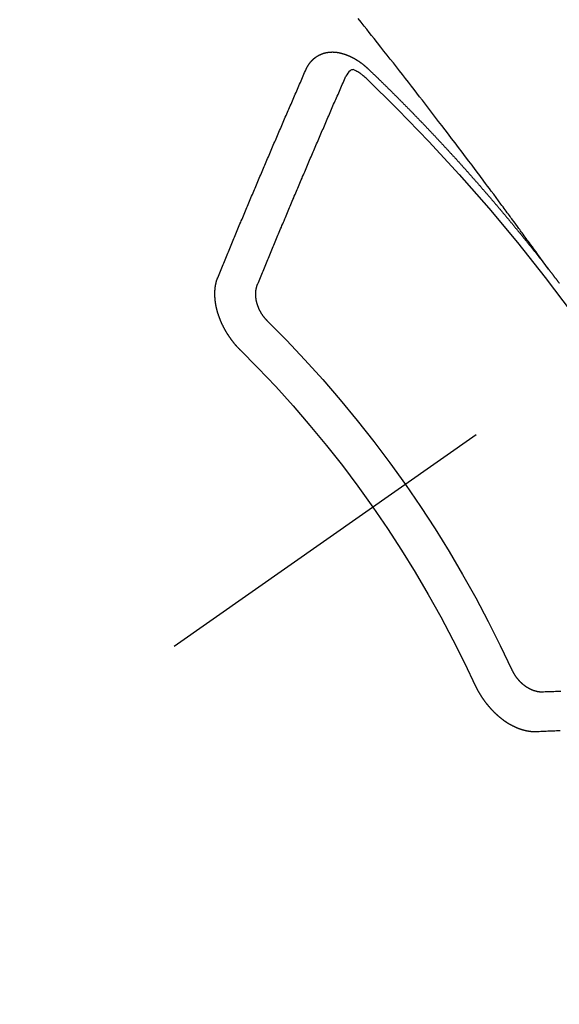
# Model space of a CAD drawing. Extents: x 55896 to 82369, y -25 to 8845.
# Drawn here: x 71228 to 71237, y 7128 to 7145 of the extents above; entities that cross this region are included whole.
import ezdxf

# ---------------------------------------------------------------- set-up
doc = ezdxf.new("R2010")
doc.units = 0
doc.header["$LTSCALE"] = 50
doc.header["$MEASUREMENT"] = 0
doc.linetypes.add('CENTER2', pattern=[1.125, 0.75, -0.125, 0.125, -0.125])
doc.linetypes.add('HIDDEN', pattern=[0.375, 0.25, -0.125])
doc.layers.get('0').update_dxf_attribs({"linetype": 'CONTINUOUS'})
doc.layers.add('150-機器', color=8, linetype='CONTINUOUS')
doc.layers.add('160-文字', color=254, linetype='CONTINUOUS')
doc.styles.add('KH001', font='txt')
doc.dimstyles.new('KH1xx030', dxfattribs={"dimscale": 30, "dimtxt": 2, "dimasz": 0.6, "dimexe": 0.3, "dimexo": 1.2, "dimgap": 0.5, "dimtad": 3, "dimdec": 1, "dimdsep": 46, "dimlunit": 6, "dimtxsty": 'KH001', "dimblk": 'DOT', "dimcen": 1, "dimdle": 1, "dimclrd": 256, "dimclre": 256, "dimclrt": 256, "dimadec": 0, "dimazin": 0, "dimtfac": 1, "dimtdec": 1, "dimtix": 1, "dimtmove": 2, "dimatfit": 3, "dimldrblk": 'CLOSEDBLANK', "dimfxl": 1, "dimtolj": 1, "dimtzin": 0, "dimlwd": -1, "dimlwe": -1, "dimarcsym": 0})

# ---------------------------------------------------------------- blocks, each defined once
blk = doc.blocks.new('F402_H')
at = {"layer": '150-機器', "color": 13, "linetype": 'CENTER2'}
blk.add_line((0, 0), (244.018, -170.863), dxfattribs=at)
at = {"layer": '150-機器', "color": 13, "linetype": 'HIDDEN'}
for points in [[(218.921, -151.343), (218.966, -151.28), (219.012, -151.217), (219.058, -151.155), (219.103, -151.092), (219.135, -151.049), (219.166, -151.007), (219.197, -150.964), (219.228, -150.921), (219.246, -150.896), (219.264, -150.872), (219.282, -150.847), (219.299, -150.823), (219.317, -150.798), (219.335, -150.774), (219.353, -150.749), (219.37, -150.725), (219.384, -150.707), (219.397, -150.688), (219.411, -150.67), (219.424, -150.652), (219.451, -150.615), (219.478, -150.578), (219.505, -150.541), (219.532, -150.504), (219.545, -150.486), (219.559, -150.468), (219.572, -150.45), (219.586, -150.431), (219.603, -150.407), (219.621, -150.383), (219.639, -150.358), (219.657, -150.334), (219.676, -150.31), (219.694, -150.285), (219.712, -150.261), (219.73, -150.237), (219.771, -150.182), (219.811, -150.127), (219.852, -150.072), (219.892, -150.018), (219.924, -149.975), (219.956, -149.933), (219.988, -149.891), (220.019, -149.848), (220.042, -149.817), (220.066, -149.786), (220.089, -149.755), (220.112, -149.723), (220.165, -149.652), (220.219, -149.58), (220.274, -149.509), (220.328, -149.437), (220.387, -149.359), (220.446, -149.281), (220.506, -149.202), (220.565, -149.124), (220.62, -149.052), (220.675, -148.98), (220.73, -148.908), (220.785, -148.836), (220.854, -148.746), (220.923, -148.656), (220.992, -148.566), (221.061, -148.477), (221.108, -148.417), (221.154, -148.358), (221.2, -148.298), (221.246, -148.239), (221.297, -148.173), (221.348, -148.108), (221.399, -148.042), (221.45, -147.977), (221.501, -147.912), (221.552, -147.846), (221.604, -147.781), (221.655, -147.716), (221.711, -147.645), (221.767, -147.575), (221.823, -147.504), (221.878, -147.433), (221.92, -147.38), (221.962, -147.327), (222.004, -147.274), (222.047, -147.221), (222.098, -147.156), (222.15, -147.092)], [(223.03, -147.952), (223.029, -147.95), (223.028, -147.948), (223.027, -147.946), (223.026, -147.943), (223.024, -147.941), (223.023, -147.939), (223.022, -147.937), (223.021, -147.935), (223.021, -147.932), (223.02, -147.93), (223.018, -147.928), (223.017, -147.926), (223.016, -147.924), (223.014, -147.922), (223.014, -147.919), (223.013, -147.917), (223.012, -147.915), (223.01, -147.913), (223.009, -147.911), (223.008, -147.909), (223.007, -147.907), (223.006, -147.905), (223.005, -147.903), (223.003, -147.9), (223.002, -147.897), (223.001, -147.895), (223, -147.893), (222.999, -147.892), (222.997, -147.889), (222.996, -147.887), (222.995, -147.885), (222.994, -147.883), (222.992, -147.882), (222.991, -147.88), (222.989, -147.877), (222.988, -147.876), (222.987, -147.874), (222.986, -147.872), (222.984, -147.869), (222.983, -147.867), (222.982, -147.866), (222.981, -147.864), (222.98, -147.862), (222.978, -147.859), (222.977, -147.858), (222.975, -147.856), (222.974, -147.854), (222.973, -147.852), (222.971, -147.85), (222.969, -147.849), (222.968, -147.847), (222.967, -147.845), (222.965, -147.842), (222.964, -147.841), (222.963, -147.839), (222.962, -147.837), (222.959, -147.836), (222.958, -147.834), (222.956, -147.832), (222.955, -147.83), (222.954, -147.828), (222.952, -147.827), (222.951, -147.825), (222.949, -147.824), (222.947, -147.821), (222.946, -147.819), (222.945, -147.818), (222.944, -147.816), (222.941, -147.814), (222.94, -147.812), (222.938, -147.811), (222.937, -147.809), (222.935, -147.808), (222.934, -147.806), (222.932, -147.804), (222.931, -147.803), (222.929, -147.801), (222.927, -147.8), (222.926, -147.798), (222.924, -147.797), (222.922, -147.794), (222.921, -147.793), (222.919, -147.792), (222.918, -147.79), (222.916, -147.788), (222.914, -147.787), (222.913, -147.785), (222.911, -147.784), (222.909, -147.782), (222.908, -147.78), (222.906, -147.779), (222.905, -147.778), (222.902, -147.776), (222.901, -147.774), (222.899, -147.773), (222.898, -147.772), (222.895, -147.77), (222.894, -147.768), (222.893, -147.767), (222.891, -147.766), (222.889, -147.764), (222.887, -147.763), (222.885, -147.762), (222.884, -147.76), (222.882, -147.758), (222.88, -147.757), (222.879, -147.756), (222.877, -147.755), (222.874, -147.753), (222.873, -147.752), (222.871, -147.751), (222.869, -147.749), (222.867, -147.748), (222.865, -147.747), (222.864, -147.746), (222.861, -147.744), (222.86, -147.743), (222.858, -147.742), (222.856, -147.741), (222.854, -147.739), (222.852, -147.738), (222.851, -147.737), (222.849, -147.735), (222.847, -147.734), (222.845, -147.732), (222.843, -147.731), (222.842, -147.73), (222.839, -147.729), (222.837, -147.728), (222.835, -147.727), (222.834, -147.726), (222.831, -147.724), (222.83, -147.723), (222.828, -147.723), (222.826, -147.722), (222.823, -147.72), (222.822, -147.719), (222.82, -147.718), (222.818, -147.717), (222.816, -147.715), (222.814, -147.714), (222.812, -147.713), (222.81, -147.713), (222.808, -147.711), (222.806, -147.71), (222.804, -147.71), (222.802, -147.709), (222.8, -147.707), (222.797, -147.707), (222.796, -147.705), (222.794, -147.705), (222.791, -147.703), (222.79, -147.702), (222.787, -147.702), (222.786, -147.701), (222.783, -147.7), (222.781, -147.699), (222.779, -147.698), (222.777, -147.697), (222.776, -147.696), (222.773, -147.695), (222.771, -147.694), (222.769, -147.694), (222.767, -147.693), (222.765, -147.692), (222.762, -147.691), (222.76, -147.69), (222.758, -147.69), (222.756, -147.689), (222.753, -147.688), (222.752, -147.687), (222.75, -147.686), (222.747, -147.686), (222.746, -147.685), (222.743, -147.684), (222.74, -147.684), (222.739, -147.682), (222.737, -147.682), (222.734, -147.682), (222.732, -147.68), (222.73, -147.68), (222.728, -147.679), (222.725, -147.679), (222.724, -147.678), (222.721, -147.678), (222.718, -147.677), (222.716, -147.676), (222.715, -147.675), (222.712, -147.675), (222.71, -147.675), (222.707, -147.674), (222.705, -147.673), (222.703, -147.673), (222.701, -147.672), (222.699, -147.672), (222.697, -147.671), (222.694, -147.67), (222.691, -147.67), (222.689, -147.67), (222.687, -147.669), (222.685, -147.669), (222.683, -147.669), (222.68, -147.668), (222.677, -147.668), (222.675, -147.667), (222.673, -147.667), (222.671, -147.667), (222.669, -147.666), (222.666, -147.666), (222.664, -147.666), (222.662, -147.665), (222.659, -147.664), (222.657, -147.664), (222.655, -147.664), (222.652, -147.663), (222.65, -147.663), (222.648, -147.663), (222.645, -147.663), (222.643, -147.663), (222.641, -147.663), (222.639, -147.662), (222.636, -147.661), (222.633, -147.661), (222.631, -147.661), (222.628, -147.661), (222.626, -147.661), (222.624, -147.66), (222.621, -147.661), (222.619, -147.661), (222.617, -147.66), (222.615, -147.66), (222.612, -147.66), (222.61, -147.66), (222.607, -147.66), (222.605, -147.66), (222.602, -147.66), (222.6, -147.66), (222.597, -147.66), (222.594, -147.659), (222.592, -147.66), (222.589, -147.659), (222.587, -147.659), (222.584, -147.66), (222.582, -147.659), (222.579, -147.66), (222.577, -147.659), (222.574, -147.66), (222.572, -147.66), (222.569, -147.66), (222.567, -147.66), (222.564, -147.66), (222.562, -147.66), (222.559, -147.66), (222.557, -147.66), (222.555, -147.661), (222.553, -147.661), (222.55, -147.661), (222.548, -147.661), (222.545, -147.661), (222.543, -147.662), (222.54, -147.662), (222.538, -147.662), (222.535, -147.663), (222.533, -147.662), (222.53, -147.663), (222.527, -147.663), (222.525, -147.663), (222.522, -147.663), (222.519, -147.664), (222.517, -147.664), (222.515, -147.665), (222.512, -147.665), (222.51, -147.666), (222.507, -147.665), (222.505, -147.666), (222.502, -147.666), (222.499, -147.667), (222.497, -147.666), (222.495, -147.667), (222.492, -147.668), (222.489, -147.668), (222.486, -147.669), (222.484, -147.669), (222.482, -147.669), (222.479, -147.67), (222.477, -147.671), (222.474, -147.671), (222.471, -147.672), (222.468, -147.672), (222.466, -147.673), (222.463, -147.673), (222.461, -147.674), (222.458, -147.675), (222.455, -147.675), (222.453, -147.676), (222.45, -147.676), (222.448, -147.677), (222.445, -147.678), (222.442, -147.678), (222.44, -147.679), (222.438, -147.68), (222.435, -147.68), (222.432, -147.681), (222.429, -147.681), (222.427, -147.682), (222.424, -147.683), (222.422, -147.683), (222.419, -147.684), (222.417, -147.685), (222.414, -147.685), (222.411, -147.686), (222.409, -147.687), (222.406, -147.688), (222.403, -147.689), (222.401, -147.689), (222.399, -147.69), (222.396, -147.691), (222.393, -147.691), (222.39, -147.693), (222.388, -147.694), (222.385, -147.694), (222.383, -147.695), (222.38, -147.696), (222.377, -147.697), (222.375, -147.698), (222.372, -147.698), (222.369, -147.699), (222.367, -147.701), (222.364, -147.701), (222.362, -147.702), (222.359, -147.703), (222.356, -147.704), (222.354, -147.705), (222.351, -147.706), (222.349, -147.708), (222.346, -147.708), (222.343, -147.709), (222.341, -147.71), (222.338, -147.711), (222.336, -147.712), (222.332, -147.713), (222.331, -147.714), (222.328, -147.715), (222.324, -147.716), (222.322, -147.717), (222.319, -147.719), (222.317, -147.72), (222.314, -147.72), (222.312, -147.722), (222.309, -147.722), (222.306, -147.724), (222.304, -147.725), (222.301, -147.727), (222.298, -147.727), (222.296, -147.729), (222.293, -147.73), (222.291, -147.731), (222.288, -147.732), (222.285, -147.734), (222.283, -147.735), (222.28, -147.736), (222.278, -147.737), (222.275, -147.739), (222.273, -147.74), (222.269, -147.741), (222.267, -147.742), (222.264, -147.743), (222.261, -147.745), (222.26, -147.746), (222.256, -147.748), (222.254, -147.749), (222.251, -147.75), (222.249, -147.751), (222.246, -147.753), (222.243, -147.754), (222.241, -147.755), (222.239, -147.757), (222.235, -147.758), (222.233, -147.759), (222.231, -147.761), (222.227, -147.763), (222.225, -147.764), (222.223, -147.766), (222.219, -147.767), (222.218, -147.768), (222.215, -147.77), (222.212, -147.771), (222.21, -147.772), (222.207, -147.774), (222.205, -147.776), (222.201, -147.777), (222.199, -147.778), (222.197, -147.78), (222.193, -147.782), (222.191, -147.783), (222.189, -147.784), (222.186, -147.786), (222.184, -147.788), (222.18, -147.79), (222.178, -147.791), (222.176, -147.792), (222.173, -147.794), (222.17, -147.796), (222.168, -147.798), (222.165, -147.799), (222.163, -147.8), (222.161, -147.802), (222.158, -147.804), (222.155, -147.806), (222.152, -147.807), (222.15, -147.809), (222.147, -147.811), (222.145, -147.812), (222.143, -147.814), (222.14, -147.816), (222.137, -147.817), (222.134, -147.819), (222.132, -147.821), (222.129, -147.823), (222.127, -147.825), (222.124, -147.827), (222.121, -147.829), (222.12, -147.83), (222.117, -147.832), (222.114, -147.833), (222.112, -147.835), (222.109, -147.837), (222.107, -147.839), (222.104, -147.841), (222.102, -147.843), (222.099, -147.845), (222.096, -147.846), (222.093, -147.848), (222.091, -147.85), (222.089, -147.852), (222.087, -147.854), (222.084, -147.856), (222.082, -147.858), (222.079, -147.86), (222.076, -147.862), (222.074, -147.863), (222.071, -147.865), (222.069, -147.867), (222.066, -147.869), (222.064, -147.871), (222.061, -147.874), (222.058, -147.876), (222.056, -147.877), (222.054, -147.88), (222.051, -147.882), (222.049, -147.884), (222.046, -147.886), (222.044, -147.887), (222.041, -147.889), (222.04, -147.892), (222.036, -147.894), (222.034, -147.896), (222.031, -147.898), (222.029, -147.9), (222.027, -147.902), (222.025, -147.904), (222.022, -147.906), (222.019, -147.909), (222.017, -147.911), (222.015, -147.913), (222.012, -147.915), (222.01, -147.917), (222.008, -147.919), (222.005, -147.922), (222.002, -147.924), (222, -147.926), (221.998, -147.928), (221.995, -147.93), (221.992, -147.933), (221.99, -147.935), (221.988, -147.937), (221.986, -147.939), (221.983, -147.941), (221.981, -147.944)], [(221.981, -147.944), (221.974, -147.951), (221.967, -147.957), (221.96, -147.963), (221.954, -147.969), (221.948, -147.976), (221.94, -147.983), (221.934, -147.989), (221.927, -147.995), (221.92, -148.002), (221.913, -148.008), (221.907, -148.015), (221.9, -148.022), (221.893, -148.028), (221.886, -148.034), (221.88, -148.04), (221.873, -148.048), (221.866, -148.054), (221.859, -148.06), (221.853, -148.066), (221.845, -148.073), (221.839, -148.08), (221.833, -148.086), (221.826, -148.093), (221.819, -148.099), (221.812, -148.106), (221.806, -148.113), (221.799, -148.119), (221.792, -148.125), (221.785, -148.132), (221.779, -148.139), (221.772, -148.145), (221.765, -148.151), (221.758, -148.158), (221.752, -148.165), (221.745, -148.171), (221.738, -148.178), (221.732, -148.184), (221.725, -148.191), (221.718, -148.198), (221.711, -148.204), (221.705, -148.211), (221.698, -148.218), (221.691, -148.224), (221.685, -148.23), (221.679, -148.237), (221.671, -148.244), (221.664, -148.25), (221.658, -148.257), (221.651, -148.264), (221.644, -148.27), (221.638, -148.276), (221.632, -148.283), (221.624, -148.29), (221.617, -148.296), (221.611, -148.303), (221.605, -148.309), (221.597, -148.316), (221.591, -148.323), (221.585, -148.329), (221.577, -148.336), (221.571, -148.343), (221.565, -148.349), (221.558, -148.355), (221.551, -148.363), (221.544, -148.369), (221.538, -148.376), (221.531, -148.383), (221.524, -148.389), (221.518, -148.396), (221.512, -148.402), (221.504, -148.409), (221.497, -148.416), (221.491, -148.422), (221.484, -148.429), (221.478, -148.436), (221.471, -148.442), (221.464, -148.449), (221.458, -148.456), (221.451, -148.462), (221.444, -148.469), (221.438, -148.476), (221.431, -148.482), (221.425, -148.489), (221.418, -148.496), (221.411, -148.502), (221.405, -148.509), (221.398, -148.516), (221.392, -148.523), (221.385, -148.529), (221.378, -148.536), (221.372, -148.543), (221.365, -148.549), (221.358, -148.557), (221.352, -148.563), (221.346, -148.57), (221.338, -148.577), (221.331, -148.583), (221.325, -148.59), (221.318, -148.597), (221.312, -148.604), (221.305, -148.61), (221.299, -148.617), (221.292, -148.624), (221.285, -148.63), (221.279, -148.637), (221.272, -148.644), (221.266, -148.65), (221.259, -148.657), (221.253, -148.664), (221.246, -148.67), (221.239, -148.678), (221.233, -148.684), (221.226, -148.692), (221.219, -148.698), (221.213, -148.705), (221.206, -148.712), (221.2, -148.719), (221.193, -148.725), (221.187, -148.732), (221.18, -148.739), (221.174, -148.745), (221.167, -148.752), (221.161, -148.759), (221.153, -148.766), (221.147, -148.773), (221.14, -148.779), (221.134, -148.787), (221.127, -148.793), (221.121, -148.8), (221.114, -148.807), (221.108, -148.814), (221.101, -148.821), (221.095, -148.827), (221.088, -148.834), (221.081, -148.841), (221.074, -148.847), (221.068, -148.855), (221.061, -148.861), (221.055, -148.868), (221.049, -148.876), (221.042, -148.882), (221.035, -148.889), (221.029, -148.896), (221.023, -148.902), (221.015, -148.909), (221.009, -148.916), (221.002, -148.923), (220.996, -148.93), (220.99, -148.937), (220.983, -148.944), (220.977, -148.951), (220.969, -148.958), (220.963, -148.964), (220.957, -148.971), (220.95, -148.978), (220.944, -148.985), (220.937, -148.992), (220.931, -148.999), (220.925, -149.006), (220.917, -149.013), (220.911, -149.019), (220.904, -149.026), (220.898, -149.033), (220.892, -149.041), (220.885, -149.047), (220.879, -149.054), (220.871, -149.061), (220.865, -149.068), (220.859, -149.075), (220.852, -149.081), (220.846, -149.089), (220.84, -149.096), (220.833, -149.102), (220.826, -149.11), (220.82, -149.116), (220.813, -149.123), (220.807, -149.13), (220.801, -149.138), (220.794, -149.144), (220.787, -149.152), (220.781, -149.158), (220.774, -149.165), (220.768, -149.172), (220.762, -149.179), (220.755, -149.186), (220.749, -149.193), (220.742, -149.2), (220.735, -149.207), (220.729, -149.214), (220.723, -149.221), (220.715, -149.228), (220.709, -149.235), (220.704, -149.242), (220.696, -149.249), (220.69, -149.255), (220.684, -149.263), (220.678, -149.27), (220.67, -149.277), (220.664, -149.284), (220.658, -149.291), (220.651, -149.297), (220.645, -149.305), (220.639, -149.312), (220.632, -149.319), (220.625, -149.326), (220.619, -149.333), (220.613, -149.34), (220.607, -149.347), (220.599, -149.354), (220.593, -149.361), (220.587, -149.368), (220.581, -149.375), (220.574, -149.382), (220.568, -149.389), (220.561, -149.396), (220.555, -149.403), (220.548, -149.41), (220.542, -149.417), (220.535, -149.424), (220.529, -149.431), (220.522, -149.438), (220.516, -149.445), (220.509, -149.453), (220.503, -149.459), (220.497, -149.467), (220.49, -149.473), (220.484, -149.481), (220.478, -149.488), (220.471, -149.495), (220.465, -149.502), (220.458, -149.509), (220.452, -149.516), (220.445, -149.523), (220.439, -149.53), (220.433, -149.538), (220.426, -149.544), (220.419, -149.552), (220.414, -149.558), (220.407, -149.566), (220.401, -149.573), (220.394, -149.58), (220.388, -149.587), (220.381, -149.594), (220.375, -149.601), (220.369, -149.609), (220.363, -149.615), (220.356, -149.623), (220.349, -149.63), (220.343, -149.637), (220.336, -149.644), (220.33, -149.651), (220.324, -149.659), (220.318, -149.665), (220.311, -149.673), (220.305, -149.68), (220.298, -149.687), (220.292, -149.694), (220.285, -149.701), (220.279, -149.708), (220.273, -149.716), (220.267, -149.722), (220.26, -149.73), (220.254, -149.737), (220.248, -149.744), (220.241, -149.751), (220.235, -149.758), (220.228, -149.766), (220.222, -149.773), (220.216, -149.78), (220.21, -149.787), (220.203, -149.795), (220.197, -149.801), (220.191, -149.809), (220.185, -149.816), (220.178, -149.823), (220.172, -149.831), (220.165, -149.837), (220.158, -149.845), (220.152, -149.852), (220.146, -149.859), (220.14, -149.866), (220.133, -149.873), (220.127, -149.88), (220.121, -149.888), (220.114, -149.895), (220.108, -149.902), (220.102, -149.91), (220.096, -149.917), (220.089, -149.924), (220.083, -149.931), (220.077, -149.939), (220.071, -149.945), (220.064, -149.953), (220.058, -149.961), (220.052, -149.967), (220.045, -149.975), (220.039, -149.982), (220.033, -149.989), (220.027, -149.996), (220.02, -150.004), (220.014, -150.011), (220.008, -150.018), (220.001, -150.026), (219.995, -150.032), (219.989, -150.04), (219.983, -150.047), (219.976, -150.054), (219.97, -150.062), (219.964, -150.069), (219.957, -150.076), (219.951, -150.083), (219.945, -150.091), (219.939, -150.098), (219.932, -150.105), (219.925, -150.113), (219.92, -150.12), (219.913, -150.127), (219.907, -150.134), (219.9, -150.142), (219.894, -150.149), (219.888, -150.156), (219.882, -150.164), (219.876, -150.171), (219.87, -150.178), (219.863, -150.186), (219.857, -150.193), (219.851, -150.2), (219.845, -150.207), (219.838, -150.215), (219.832, -150.222), (219.826, -150.229), (219.819, -150.237), (219.813, -150.244), (219.807, -150.252), (219.801, -150.259), (219.795, -150.266), (219.788, -150.274), (219.782, -150.28), (219.776, -150.288), (219.769, -150.296), (219.763, -150.302), (219.757, -150.31), (219.752, -150.317), (219.745, -150.325), (219.739, -150.333), (219.733, -150.339), (219.726, -150.347), (219.72, -150.354), (219.714, -150.361), (219.708, -150.37), (219.702, -150.376), (219.695, -150.384), (219.689, -150.392), (219.683, -150.398), (219.676, -150.406), (219.67, -150.413), (219.665, -150.421), (219.658, -150.428), (219.652, -150.435), (219.646, -150.443), (219.64, -150.45), (219.633, -150.457), (219.627, -150.465), (219.621, -150.472), (219.615, -150.48), (219.608, -150.487), (219.602, -150.494), (219.597, -150.502), (219.591, -150.509), (219.584, -150.517), (219.578, -150.524), (219.572, -150.531), (219.566, -150.539), (219.559, -150.547), (219.553, -150.554), (219.547, -150.561), (219.541, -150.569), (219.535, -150.576), (219.529, -150.584), (219.523, -150.591), (219.516, -150.598), (219.511, -150.606), (219.505, -150.613), (219.498, -150.621), (219.491, -150.628), (219.486, -150.636), (219.48, -150.643), (219.473, -150.651), (219.467, -150.658), (219.462, -150.666), (219.456, -150.673), (219.449, -150.68), (219.443, -150.688), (219.437, -150.695), (219.431, -150.703), (219.424, -150.71), (219.419, -150.718), (219.413, -150.725), (219.406, -150.733), (219.4, -150.74), (219.394, -150.748), (219.388, -150.755), (219.382, -150.762), (219.376, -150.77), (219.37, -150.778), (219.364, -150.785), (219.357, -150.792), (219.352, -150.8), (219.345, -150.807), (219.339, -150.815), (219.334, -150.822), (219.327, -150.83), (219.321, -150.837), (219.316, -150.845), (219.309, -150.852), (219.302, -150.86), (219.297, -150.867), (219.291, -150.875), (219.284, -150.883), (219.279, -150.89), (219.273, -150.897), (219.266, -150.905), (219.261, -150.912), (219.254, -150.92), (219.248, -150.928), (219.243, -150.935), (219.236, -150.943), (219.23, -150.951), (219.224, -150.958), (219.218, -150.965), (219.212, -150.973), (219.206, -150.98), (219.2, -150.988), (219.194, -150.996), (219.188, -151.003), (219.182, -151.011), (219.176, -151.018), (219.17, -151.025), (219.164, -151.033), (219.157, -151.041), (219.152, -151.048), (219.146, -151.056), (219.14, -151.064), (219.134, -151.071), (219.128, -151.078), (219.122, -151.087), (219.116, -151.093), (219.11, -151.102), (219.104, -151.109), (219.098, -151.117), (219.092, -151.124), (219.085, -151.132), (219.08, -151.14), (219.074, -151.147), (219.068, -151.155), (219.061, -151.162), (219.056, -151.17), (219.05, -151.177), (219.044, -151.186), (219.038, -151.192), (219.032, -151.2), (219.026, -151.208), (219.021, -151.215), (219.014, -151.223), (219.008, -151.231), (219.002, -151.238), (218.996, -151.246), (218.99, -151.254), (218.984, -151.261), (218.979, -151.269), (218.972, -151.276), (218.966, -151.284), (218.96, -151.291), (218.955, -151.299), (218.948, -151.307), (218.943, -151.314), (218.936, -151.322), (218.931, -151.33), (218.925, -151.337)], [(222.012, -148.105), (222.028, -148.091), (222.045, -148.077), (222.061, -148.063), (222.077, -148.05), (222.088, -148.041), (222.099, -148.033), (222.109, -148.025), (222.12, -148.018), (222.137, -148.008), (222.153, -147.998), (222.17, -147.989), (222.187, -147.979), (222.198, -147.973), (222.209, -147.967), (222.22, -147.962), (222.232, -147.959), (222.246, -147.96), (222.26, -147.964), (222.273, -147.97), (222.286, -147.978), (222.308, -147.997), (222.326, -148.02), (222.342, -148.045), (222.356, -148.071)], [(224.528, -151.485), (224.517, -151.457), (224.505, -151.43), (224.494, -151.403), (224.483, -151.375), (224.472, -151.347), (224.461, -151.32), (224.449, -151.292), (224.437, -151.264), (224.426, -151.237), (224.415, -151.21), (224.404, -151.182), (224.391, -151.154), (224.38, -151.127), (224.369, -151.1), (224.358, -151.072), (224.346, -151.045), (224.335, -151.016), (224.324, -150.989), (224.312, -150.961), (224.3, -150.933), (224.289, -150.906), (224.278, -150.879), (224.266, -150.851), (224.254, -150.823), (224.243, -150.796), (224.231, -150.768), (224.22, -150.741), (224.208, -150.713), (224.196, -150.685), (224.186, -150.657), (224.174, -150.63), (224.162, -150.602), (224.151, -150.574), (224.139, -150.546), (224.128, -150.519), (224.116, -150.492), (224.104, -150.464), (224.093, -150.436), (224.081, -150.408), (224.07, -150.381), (224.058, -150.353), (224.046, -150.326), (224.035, -150.297), (224.024, -150.27), (224.011, -150.242), (224, -150.214), (223.988, -150.186), (223.977, -150.159), (223.965, -150.131), (223.953, -150.104), (223.941, -150.076), (223.929, -150.048), (223.918, -150.02), (223.906, -149.992), (223.895, -149.965), (223.883, -149.937), (223.87, -149.909), (223.86, -149.881), (223.848, -149.853), (223.836, -149.825), (223.824, -149.798), (223.812, -149.77), (223.8, -149.742), (223.789, -149.714), (223.777, -149.686), (223.765, -149.659), (223.753, -149.631), (223.741, -149.603), (223.729, -149.575), (223.717, -149.547), (223.706, -149.52), (223.694, -149.492), (223.682, -149.464), (223.67, -149.436), (223.659, -149.408), (223.647, -149.38), (223.635, -149.352), (223.623, -149.324), (223.611, -149.296), (223.598, -149.268), (223.587, -149.241), (223.575, -149.213), (223.563, -149.185), (223.551, -149.157), (223.539, -149.129), (223.527, -149.101), (223.515, -149.073), (223.503, -149.045), (223.491, -149.018), (223.479, -148.99), (223.467, -148.962), (223.455, -148.934), (223.443, -148.906), (223.431, -148.877), (223.419, -148.849), (223.407, -148.821), (223.395, -148.793), (223.383, -148.766), (223.371, -148.738), (223.359, -148.71), (223.347, -148.682), (223.335, -148.654), (223.323, -148.626), (223.311, -148.598), (223.298, -148.57), (223.286, -148.542), (223.274, -148.514), (223.261, -148.485), (223.249, -148.458), (223.237, -148.43), (223.225, -148.402), (223.213, -148.374), (223.201, -148.346), (223.189, -148.318), (223.177, -148.29), (223.164, -148.261), (223.152, -148.233), (223.14, -148.205), (223.128, -148.177), (223.116, -148.149), (223.104, -148.121), (223.091, -148.092), (223.079, -148.064), (223.067, -148.036), (223.055, -148.008), (223.042, -147.98), (223.03, -147.952)], [(223.849, -151.591), (223.838, -151.564), (223.827, -151.536), (223.816, -151.509), (223.805, -151.481), (223.793, -151.454), (223.782, -151.426), (223.771, -151.399), (223.76, -151.372), (223.748, -151.344), (223.737, -151.317), (223.726, -151.29), (223.714, -151.262), (223.702, -151.234), (223.691, -151.207), (223.68, -151.179), (223.669, -151.152), (223.657, -151.125), (223.645, -151.097), (223.634, -151.069), (223.623, -151.042), (223.611, -151.015), (223.6, -150.987), (223.588, -150.959), (223.577, -150.932), (223.565, -150.905), (223.554, -150.877), (223.542, -150.849), (223.531, -150.822), (223.52, -150.795), (223.507, -150.767), (223.496, -150.739), (223.485, -150.712), (223.474, -150.684), (223.462, -150.657), (223.45, -150.629), (223.439, -150.602), (223.427, -150.574), (223.416, -150.546), (223.404, -150.519), (223.393, -150.49), (223.382, -150.463), (223.37, -150.435), (223.358, -150.408), (223.346, -150.38), (223.335, -150.352), (223.324, -150.325), (223.312, -150.297), (223.3, -150.27), (223.288, -150.242), (223.277, -150.214), (223.265, -150.186), (223.254, -150.159), (223.241, -150.131), (223.23, -150.104), (223.218, -150.076), (223.207, -150.048), (223.195, -150.02), (223.183, -149.993), (223.171, -149.965), (223.159, -149.937), (223.148, -149.91), (223.136, -149.882), (223.125, -149.854), (223.113, -149.827), (223.1, -149.799), (223.089, -149.771), (223.077, -149.743), (223.066, -149.716), (223.054, -149.688), (223.042, -149.66), (223.03, -149.633), (223.018, -149.605), (223.006, -149.577), (222.995, -149.549), (222.983, -149.521), (222.971, -149.493), (222.959, -149.466), (222.947, -149.438), (222.935, -149.41), (222.923, -149.382), (222.911, -149.354), (222.9, -149.327), (222.888, -149.299), (222.876, -149.271), (222.864, -149.243), (222.852, -149.215), (222.84, -149.188), (222.828, -149.16), (222.816, -149.132), (222.804, -149.104), (222.792, -149.076), (222.78, -149.048), (222.769, -149.021), (222.756, -148.993), (222.744, -148.965), (222.732, -148.937), (222.72, -148.909), (222.708, -148.881), (222.696, -148.853), (222.684, -148.825), (222.672, -148.797), (222.66, -148.769), (222.648, -148.741), (222.636, -148.714), (222.624, -148.686), (222.612, -148.658), (222.6, -148.63), (222.588, -148.602), (222.576, -148.574), (222.564, -148.546), (222.552, -148.518), (222.54, -148.49), (222.527, -148.462), (222.515, -148.434), (222.503, -148.406), (222.49, -148.378), (222.478, -148.35), (222.466, -148.322), (222.454, -148.294), (222.442, -148.266), (222.43, -148.238), (222.417, -148.211), (222.405, -148.183), (222.392, -148.155), (222.38, -148.127), (222.368, -148.099), (222.356, -148.071)], [(218.737, -151.58), (218.741, -151.575), (218.745, -151.57), (218.749, -151.565), (218.753, -151.56), (218.757, -151.554), (218.761, -151.548), (218.766, -151.543), (218.769, -151.538), (218.773, -151.532), (218.778, -151.527), (218.781, -151.522), (218.785, -151.517), (218.79, -151.512), (218.794, -151.507), (218.798, -151.501), (218.802, -151.496), (218.806, -151.491), (218.81, -151.485), (218.815, -151.48), (218.819, -151.474), (218.822, -151.469), (218.826, -151.464), (218.831, -151.459), (218.834, -151.454), (218.838, -151.448), (218.843, -151.443), (218.847, -151.438), (218.851, -151.432), (218.856, -151.427), (218.859, -151.422), (218.863, -151.416), (218.868, -151.411), (218.872, -151.405), (218.875, -151.401), (218.88, -151.395), (218.884, -151.39), (218.887, -151.385), (218.892, -151.38), (218.896, -151.374), (218.9, -151.369), (218.905, -151.364), (218.909, -151.358), (218.912, -151.353), (218.917, -151.348), (218.921, -151.342), (218.925, -151.337)], [(224.141, -152.716), (224.143, -152.714), (224.146, -152.711), (224.148, -152.709), (224.151, -152.706), (224.153, -152.704), (224.156, -152.701), (224.158, -152.699), (224.16, -152.697), (224.162, -152.693), (224.165, -152.692), (224.168, -152.689), (224.17, -152.686), (224.173, -152.684), (224.175, -152.681), (224.178, -152.679), (224.179, -152.676), (224.182, -152.673), (224.184, -152.671), (224.187, -152.668), (224.189, -152.666), (224.192, -152.663), (224.194, -152.661), (224.197, -152.658), (224.199, -152.656), (224.202, -152.653), (224.203, -152.65), (224.206, -152.647), (224.208, -152.645), (224.211, -152.642), (224.213, -152.64), (224.215, -152.637), (224.217, -152.634), (224.22, -152.632), (224.222, -152.629), (224.224, -152.626), (224.227, -152.624), (224.229, -152.621), (224.231, -152.618), (224.234, -152.616), (224.236, -152.612), (224.238, -152.61), (224.241, -152.607), (224.243, -152.605), (224.245, -152.602), (224.247, -152.599), (224.25, -152.596), (224.252, -152.593), (224.254, -152.591), (224.256, -152.587), (224.258, -152.585), (224.261, -152.582), (224.263, -152.58), (224.265, -152.577), (224.267, -152.573), (224.269, -152.571), (224.272, -152.568), (224.274, -152.566), (224.276, -152.562), (224.278, -152.559), (224.28, -152.557), (224.282, -152.553), (224.284, -152.551), (224.287, -152.548), (224.289, -152.545), (224.291, -152.543), (224.293, -152.539), (224.295, -152.537), (224.297, -152.534), (224.299, -152.531), (224.301, -152.528), (224.304, -152.525), (224.305, -152.522), (224.308, -152.519), (224.309, -152.516), (224.312, -152.513), (224.314, -152.51), (224.316, -152.507), (224.318, -152.504), (224.32, -152.501), (224.322, -152.498), (224.324, -152.495), (224.326, -152.493), (224.328, -152.489), (224.331, -152.486), (224.332, -152.484), (224.335, -152.48), (224.336, -152.478), (224.339, -152.475), (224.341, -152.472), (224.343, -152.469), (224.344, -152.465), (224.346, -152.463), (224.348, -152.46), (224.35, -152.456), (224.352, -152.454), (224.354, -152.451), (224.356, -152.448), (224.358, -152.445), (224.36, -152.441), (224.362, -152.439), (224.364, -152.435), (224.366, -152.433), (224.368, -152.43), (224.369, -152.426), (224.371, -152.423), (224.373, -152.42), (224.375, -152.418), (224.377, -152.414), (224.379, -152.41), (224.381, -152.408), (224.383, -152.405), (224.384, -152.402), (224.386, -152.398), (224.388, -152.396), (224.39, -152.393), (224.391, -152.389), (224.393, -152.386), (224.395, -152.383), (224.396, -152.38), (224.399, -152.377), (224.401, -152.374), (224.402, -152.371), (224.404, -152.367), (224.405, -152.364), (224.407, -152.361), (224.409, -152.359), (224.411, -152.355), (224.413, -152.351), (224.414, -152.348), (224.416, -152.345), (224.418, -152.343), (224.419, -152.339), (224.421, -152.336), (224.422, -152.333), (224.424, -152.33), (224.426, -152.326), (224.428, -152.323), (224.429, -152.32), (224.431, -152.317), (224.432, -152.314), (224.434, -152.31), (224.435, -152.307), (224.437, -152.304), (224.438, -152.301), (224.441, -152.298), (224.441, -152.295), (224.444, -152.292), (224.445, -152.289), (224.447, -152.285), (224.448, -152.282), (224.449, -152.278), (224.451, -152.276), (224.453, -152.272), (224.454, -152.27), (224.456, -152.266), (224.457, -152.263), (224.459, -152.26), (224.46, -152.256), (224.462, -152.253), (224.463, -152.25), (224.464, -152.246), (224.466, -152.244), (224.468, -152.24), (224.469, -152.237), (224.47, -152.233), (224.472, -152.231), (224.473, -152.227), (224.474, -152.224), (224.476, -152.221), (224.477, -152.218), (224.479, -152.214), (224.48, -152.211), (224.481, -152.208), (224.483, -152.204), (224.484, -152.201), (224.485, -152.198), (224.487, -152.195), (224.488, -152.191), (224.489, -152.188), (224.49, -152.185), (224.492, -152.181), (224.493, -152.178), (224.495, -152.175), (224.496, -152.172), (224.497, -152.169), (224.498, -152.165), (224.499, -152.162), (224.5, -152.159), (224.501, -152.155), (224.503, -152.153), (224.505, -152.149), (224.505, -152.146), (224.506, -152.143), (224.508, -152.139), (224.509, -152.136), (224.51, -152.133), (224.511, -152.129), (224.512, -152.126), (224.513, -152.123), (224.514, -152.119), (224.515, -152.116), (224.516, -152.113), (224.517, -152.11), (224.519, -152.106), (224.519, -152.103), (224.52, -152.1), (224.522, -152.097), (224.523, -152.094), (224.524, -152.091), (224.525, -152.088), (224.526, -152.084), (224.527, -152.081), (224.528, -152.078), (224.529, -152.075), (224.53, -152.071), (224.531, -152.068), (224.532, -152.065), (224.532, -152.061), (224.533, -152.058), (224.534, -152.054), (224.535, -152.051), (224.536, -152.048), (224.537, -152.045), (224.538, -152.042), (224.538, -152.039), (224.54, -152.035), (224.54, -152.032), (224.541, -152.029), (224.542, -152.026), (224.542, -152.022), (224.543, -152.019), (224.544, -152.016), (224.545, -152.013), (224.547, -152.009), (224.547, -152.006), (224.548, -152.003), (224.548, -152), (224.549, -151.997), (224.549, -151.993), (224.55, -151.99), (224.551, -151.987), (224.552, -151.984), (224.552, -151.98), (224.553, -151.977), (224.554, -151.974), (224.554, -151.971), (224.555, -151.968), (224.556, -151.965), (224.556, -151.961), (224.557, -151.958), (224.558, -151.955), (224.558, -151.951), (224.559, -151.948), (224.56, -151.945), (224.56, -151.942), (224.561, -151.939), (224.561, -151.935), (224.562, -151.932), (224.562, -151.929), (224.563, -151.925), (224.563, -151.922), (224.564, -151.919), (224.564, -151.917), (224.565, -151.914), (224.565, -151.91), (224.566, -151.907), (224.566, -151.903), (224.567, -151.9), (224.567, -151.897), (224.567, -151.895), (224.567, -151.891), (224.568, -151.888), (224.568, -151.884), (224.569, -151.881), (224.569, -151.878), (224.57, -151.875), (224.57, -151.872), (224.57, -151.869), (224.571, -151.865), (224.571, -151.863), (224.571, -151.859), (224.572, -151.856), (224.572, -151.853), (224.572, -151.851), (224.572, -151.847), (224.573, -151.844), (224.573, -151.84), (224.573, -151.838), (224.574, -151.835), (224.574, -151.831), (224.574, -151.829), (224.574, -151.825), (224.574, -151.822), (224.575, -151.819), (224.575, -151.816), (224.575, -151.814), (224.575, -151.81), (224.575, -151.806), (224.576, -151.804), (224.576, -151.801), (224.575, -151.798), (224.576, -151.795), (224.576, -151.791), (224.576, -151.788), (224.577, -151.785), (224.576, -151.783), (224.576, -151.779), (224.576, -151.777), (224.577, -151.773), (224.576, -151.771), (224.577, -151.767), (224.576, -151.765), (224.577, -151.761), (224.576, -151.758), (224.577, -151.755), (224.576, -151.753), (224.577, -151.749), (224.576, -151.746), (224.576, -151.744), (224.576, -151.74), (224.576, -151.738), (224.576, -151.734), (224.576, -151.732), (224.576, -151.729), (224.576, -151.725), (224.575, -151.723), (224.576, -151.72), (224.576, -151.717), (224.575, -151.714), (224.575, -151.711), (224.575, -151.708), (224.575, -151.705), (224.575, -151.703), (224.575, -151.699), (224.574, -151.696), (224.574, -151.694), (224.573, -151.691), (224.574, -151.688), (224.574, -151.685), (224.573, -151.682), (224.573, -151.679), (224.572, -151.677), (224.572, -151.673), (224.572, -151.67), (224.572, -151.668), (224.572, -151.665), (224.571, -151.662), (224.571, -151.66), (224.571, -151.656), (224.57, -151.653), (224.57, -151.651), (224.569, -151.648), (224.569, -151.645), (224.569, -151.643), (224.569, -151.64), (224.568, -151.637), (224.568, -151.634), (224.567, -151.632), (224.567, -151.629), (224.566, -151.626), (224.566, -151.623), (224.565, -151.621), (224.565, -151.618), (224.564, -151.615), (224.564, -151.612), (224.563, -151.609), (224.563, -151.607), (224.562, -151.604), (224.562, -151.601), (224.561, -151.598), (224.561, -151.596), (224.56, -151.593), (224.56, -151.59), (224.56, -151.588), (224.559, -151.586), (224.559, -151.583), (224.557, -151.58), (224.557, -151.577), (224.556, -151.574), (224.556, -151.571), (224.555, -151.569), (224.554, -151.567), (224.554, -151.564), (224.553, -151.561), (224.552, -151.559), (224.552, -151.556), (224.551, -151.554), (224.551, -151.551), (224.55, -151.549), (224.549, -151.546), (224.549, -151.543), (224.548, -151.541), (224.547, -151.539), (224.546, -151.537), (224.546, -151.534), (224.545, -151.531), (224.543, -151.528), (224.543, -151.526), (224.542, -151.524), (224.541, -151.521), (224.54, -151.519), (224.54, -151.516), (224.539, -151.514), (224.538, -151.511), (224.537, -151.51), (224.537, -151.507), (224.535, -151.504), (224.534, -151.501), (224.533, -151.499), (224.533, -151.497), (224.532, -151.495), (224.531, -151.492), (224.53, -151.49), (224.53, -151.487), (224.528, -151.485)], [(223.682, -152.223), (223.684, -152.22), (223.687, -152.217), (223.69, -152.215), (223.692, -152.212), (223.695, -152.209), (223.698, -152.206), (223.7, -152.204), (223.703, -152.202), (223.705, -152.198), (223.707, -152.196), (223.71, -152.193), (223.713, -152.19), (223.716, -152.187), (223.718, -152.184), (223.721, -152.182), (223.723, -152.179), (223.725, -152.175), (223.728, -152.173), (223.731, -152.17), (223.732, -152.167), (223.735, -152.164), (223.738, -152.161), (223.74, -152.158), (223.742, -152.155), (223.744, -152.151), (223.747, -152.148), (223.748, -152.146), (223.752, -152.143), (223.754, -152.14), (223.756, -152.136), (223.758, -152.133), (223.761, -152.13), (223.763, -152.127), (223.765, -152.124), (223.767, -152.121), (223.769, -152.118), (223.772, -152.114), (223.774, -152.111), (223.775, -152.107), (223.778, -152.104), (223.78, -152.101), (223.782, -152.098), (223.784, -152.095), (223.786, -152.092), (223.788, -152.088), (223.79, -152.085), (223.792, -152.081), (223.794, -152.077), (223.795, -152.075), (223.798, -152.072), (223.799, -152.068), (223.802, -152.065), (223.804, -152.061), (223.805, -152.058), (223.808, -152.054), (223.808, -152.051), (223.811, -152.048), (223.812, -152.044), (223.815, -152.041), (223.816, -152.037), (223.818, -152.034), (223.819, -152.031), (223.821, -152.027), (223.823, -152.024), (223.824, -152.02), (223.826, -152.016), (223.828, -152.013), (223.829, -152.01), (223.831, -152.006), (223.832, -152.002), (223.834, -152), (223.835, -151.996), (223.837, -151.992), (223.838, -151.988), (223.839, -151.985), (223.841, -151.981), (223.843, -151.978), (223.844, -151.974), (223.845, -151.971), (223.847, -151.967), (223.848, -151.963), (223.849, -151.96), (223.85, -151.956), (223.852, -151.953), (223.853, -151.95), (223.854, -151.946), (223.854, -151.942), (223.856, -151.938), (223.857, -151.934), (223.858, -151.931), (223.86, -151.928), (223.861, -151.925), (223.861, -151.92), (223.863, -151.916), (223.864, -151.913), (223.864, -151.909), (223.865, -151.906), (223.867, -151.902), (223.867, -151.898), (223.868, -151.895), (223.869, -151.892), (223.87, -151.887), (223.871, -151.884), (223.871, -151.881), (223.872, -151.877), (223.872, -151.873), (223.874, -151.869), (223.874, -151.866), (223.875, -151.863), (223.875, -151.858), (223.876, -151.855), (223.877, -151.851), (223.877, -151.847), (223.878, -151.844), (223.878, -151.841), (223.879, -151.836), (223.88, -151.833), (223.88, -151.83), (223.88, -151.826), (223.88, -151.822), (223.881, -151.819), (223.881, -151.815), (223.881, -151.811), (223.882, -151.808), (223.882, -151.804), (223.882, -151.801), (223.883, -151.798), (223.883, -151.793), (223.883, -151.79), (223.883, -151.786), (223.884, -151.782), (223.884, -151.779), (223.884, -151.775), (223.884, -151.772), (223.883, -151.769), (223.883, -151.765), (223.883, -151.762), (223.884, -151.758), (223.884, -151.754), (223.884, -151.751), (223.884, -151.747), (223.883, -151.744), (223.883, -151.741), (223.883, -151.737), (223.883, -151.733), (223.882, -151.73), (223.882, -151.727), (223.882, -151.723), (223.882, -151.72), (223.882, -151.717), (223.881, -151.713), (223.881, -151.71), (223.881, -151.706), (223.88, -151.703), (223.88, -151.699), (223.879, -151.696), (223.879, -151.693), (223.879, -151.69), (223.877, -151.687), (223.877, -151.683), (223.877, -151.68), (223.876, -151.677), (223.876, -151.673), (223.875, -151.671), (223.874, -151.667), (223.873, -151.665), (223.874, -151.661), (223.872, -151.658), (223.872, -151.655), (223.87, -151.651), (223.87, -151.649), (223.869, -151.646), (223.868, -151.643), (223.868, -151.64), (223.866, -151.636), (223.866, -151.634), (223.865, -151.63), (223.864, -151.628), (223.864, -151.625), (223.862, -151.622), (223.861, -151.619), (223.86, -151.616), (223.859, -151.613), (223.858, -151.611), (223.857, -151.608), (223.856, -151.605), (223.855, -151.603), (223.853, -151.599), (223.852, -151.597), (223.851, -151.594), (223.849, -151.591)], [(219.547, -158.129), (219.544, -158.132), (219.543, -158.136), (219.542, -158.139), (219.54, -158.142), (219.538, -158.146), (219.536, -158.149), (219.535, -158.152), (219.534, -158.156), (219.531, -158.16), (219.53, -158.162), (219.528, -158.166), (219.526, -158.169), (219.524, -158.173), (219.522, -158.176), (219.521, -158.179), (219.519, -158.183), (219.517, -158.186), (219.515, -158.19), (219.513, -158.193), (219.511, -158.195), (219.509, -158.199), (219.507, -158.202), (219.505, -158.206), (219.503, -158.209), (219.501, -158.212), (219.498, -158.216), (219.497, -158.218), (219.495, -158.222), (219.493, -158.225), (219.49, -158.228), (219.488, -158.232), (219.486, -158.235), (219.484, -158.238), (219.482, -158.241), (219.48, -158.244), (219.477, -158.247), (219.475, -158.25), (219.473, -158.254), (219.47, -158.256), (219.467, -158.26), (219.465, -158.263), (219.463, -158.265), (219.461, -158.269), (219.459, -158.272), (219.456, -158.275), (219.453, -158.278), (219.451, -158.281), (219.448, -158.284), (219.446, -158.286), (219.444, -158.29), (219.441, -158.292), (219.439, -158.296), (219.436, -158.299), (219.433, -158.302), (219.431, -158.305), (219.428, -158.307), (219.426, -158.31), (219.423, -158.313), (219.421, -158.316), (219.418, -158.319), (219.415, -158.322), (219.413, -158.324), (219.41, -158.326), (219.407, -158.33), (219.404, -158.332), (219.401, -158.335), (219.399, -158.338), (219.396, -158.34), (219.393, -158.343), (219.39, -158.346), (219.388, -158.348), (219.385, -158.351), (219.382, -158.353), (219.379, -158.356), (219.377, -158.358), (219.373, -158.361), (219.371, -158.364), (219.368, -158.367), (219.366, -158.369), (219.362, -158.371), (219.359, -158.374), (219.357, -158.376), (219.354, -158.379), (219.351, -158.381), (219.348, -158.383), (219.345, -158.386), (219.342, -158.387), (219.338, -158.39), (219.335, -158.393), (219.333, -158.394), (219.33, -158.397), (219.327, -158.399), (219.323, -158.401), (219.32, -158.404), (219.318, -158.406), (219.314, -158.408), (219.311, -158.41), (219.308, -158.412), (219.305, -158.414), (219.302, -158.416), (219.299, -158.418), (219.295, -158.42), (219.293, -158.422), (219.289, -158.424), (219.286, -158.426), (219.283, -158.428), (219.28, -158.43), (219.276, -158.432), (219.274, -158.433), (219.27, -158.436), (219.267, -158.437), (219.263, -158.44), (219.26, -158.441), (219.258, -158.443), (219.254, -158.444), (219.25, -158.446), (219.248, -158.448), (219.244, -158.449), (219.241, -158.451), (219.237, -158.453), (219.235, -158.455), (219.231, -158.456), (219.228, -158.457), (219.225, -158.459), (219.221, -158.46), (219.218, -158.461), (219.215, -158.463), (219.211, -158.465), (219.208, -158.467), (219.205, -158.468), (219.201, -158.469), (219.198, -158.47), (219.195, -158.472), (219.191, -158.473), (219.189, -158.474), (219.185, -158.475), (219.182, -158.476), (219.178, -158.477), (219.175, -158.479), (219.172, -158.48), (219.168, -158.481), (219.166, -158.482), (219.162, -158.483), (219.159, -158.484), (219.155, -158.485), (219.152, -158.486), (219.149, -158.487), (219.145, -158.488), (219.143, -158.489), (219.139, -158.49), (219.136, -158.49), (219.132, -158.491), (219.129, -158.493), (219.126, -158.493), (219.122, -158.494), (219.119, -158.494), (219.116, -158.496), (219.113, -158.496), (219.109, -158.496), (219.106, -158.497), (219.103, -158.498), (219.1, -158.498), (219.096, -158.499), (219.094, -158.5), (219.09, -158.5), (219.087, -158.5), (219.084, -158.501), (219.08, -158.501), (219.077, -158.502), (219.074, -158.502), (219.071, -158.502), (219.068, -158.503), (219.065, -158.503), (219.062, -158.503), (219.058, -158.503), (219.056, -158.503), (219.052, -158.503), (219.049, -158.504), (219.046, -158.504), (219.043, -158.503), (219.041, -158.504), (219.037, -158.504), (219.034, -158.504), (219.031, -158.503), (219.028, -158.504), (219.025, -158.504), (219.023, -158.504), (219.019, -158.503), (219.016, -158.503), (219.013, -158.503), (219.01, -158.502)], [(219.01, -158.502), (218.981, -158.501), (218.951, -158.5), (218.921, -158.499), (218.891, -158.498), (218.862, -158.497), (218.832, -158.496), (218.803, -158.494), (218.773, -158.493), (218.743, -158.492), (218.714, -158.491)], [(220.167, -158.391), (220.166, -158.394), (220.164, -158.398), (220.162, -158.401), (220.161, -158.404), (220.159, -158.407), (220.158, -158.411), (220.156, -158.413), (220.155, -158.416), (220.153, -158.42), (220.152, -158.423), (220.151, -158.426), (220.149, -158.429), (220.147, -158.433), (220.146, -158.435), (220.144, -158.439), (220.142, -158.441), (220.141, -158.445), (220.139, -158.448), (220.138, -158.452), (220.136, -158.454), (220.135, -158.458), (220.133, -158.46), (220.131, -158.464), (220.13, -158.467), (220.128, -158.47), (220.127, -158.473), (220.124, -158.476), (220.123, -158.479), (220.121, -158.482), (220.12, -158.485), (220.118, -158.489), (220.116, -158.491), (220.115, -158.495), (220.113, -158.497), (220.111, -158.501), (220.11, -158.504), (220.107, -158.507), (220.105, -158.51), (220.104, -158.513), (220.102, -158.517), (220.1, -158.519), (220.099, -158.523), (220.097, -158.525), (220.095, -158.529), (220.093, -158.531), (220.092, -158.535), (220.089, -158.538), (220.088, -158.541), (220.085, -158.544), (220.084, -158.546), (220.082, -158.55), (220.08, -158.553), (220.078, -158.556), (220.076, -158.559), (220.074, -158.562), (220.073, -158.565), (220.071, -158.568), (220.069, -158.571), (220.066, -158.574), (220.065, -158.577), (220.062, -158.58), (220.061, -158.583), (220.059, -158.586), (220.057, -158.59), (220.055, -158.592), (220.053, -158.595), (220.051, -158.598), (220.049, -158.601), (220.047, -158.604), (220.045, -158.607), (220.043, -158.61), (220.041, -158.613), (220.039, -158.616), (220.037, -158.618), (220.035, -158.622), (220.032, -158.625), (220.031, -158.627), (220.028, -158.631), (220.026, -158.634), (220.024, -158.636), (220.022, -158.64), (220.02, -158.642), (220.018, -158.645), (220.016, -158.649), (220.014, -158.651), (220.012, -158.654), (220.01, -158.657), (220.008, -158.66), (220.005, -158.663), (220.004, -158.666), (220.001, -158.668), (219.999, -158.671), (219.997, -158.674), (219.994, -158.677), (219.993, -158.68), (219.99, -158.683), (219.989, -158.686), (219.986, -158.689), (219.983, -158.691), (219.981, -158.694), (219.979, -158.697), (219.977, -158.7), (219.975, -158.703), (219.972, -158.706), (219.97, -158.708), (219.968, -158.711), (219.966, -158.714), (219.963, -158.716), (219.961, -158.72), (219.959, -158.722), (219.957, -158.725), (219.954, -158.727), (219.952, -158.731), (219.95, -158.733), (219.948, -158.736), (219.945, -158.739), (219.943, -158.741), (219.941, -158.745), (219.938, -158.747), (219.936, -158.75), (219.934, -158.753), (219.931, -158.755), (219.929, -158.758), (219.927, -158.76), (219.924, -158.763), (219.923, -158.766), (219.919, -158.769), (219.917, -158.772), (219.915, -158.774), (219.912, -158.777), (219.911, -158.779), (219.908, -158.782), (219.906, -158.785), (219.903, -158.787), (219.901, -158.79), (219.898, -158.792), (219.896, -158.796), (219.893, -158.798), (219.891, -158.801), (219.888, -158.803), (219.886, -158.806), (219.883, -158.808), (219.881, -158.811), (219.879, -158.813), (219.876, -158.816), (219.874, -158.818), (219.871, -158.821), (219.869, -158.823), (219.867, -158.827), (219.864, -158.828), (219.861, -158.831), (219.859, -158.834), (219.856, -158.836), (219.854, -158.839), (219.851, -158.841), (219.849, -158.843), (219.847, -158.847), (219.844, -158.849), (219.842, -158.852), (219.839, -158.854), (219.836, -158.856), (219.834, -158.859), (219.831, -158.861), (219.829, -158.863), (219.826, -158.866), (219.824, -158.869), (219.821, -158.871), (219.818, -158.873), (219.816, -158.876), (219.813, -158.878), (219.81, -158.881), (219.808, -158.883), (219.806, -158.885), (219.803, -158.888), (219.8, -158.89), (219.797, -158.893), (219.796, -158.895), (219.793, -158.898), (219.79, -158.9), (219.787, -158.901), (219.784, -158.904), (219.782, -158.906), (219.78, -158.909), (219.777, -158.911), (219.774, -158.913), (219.771, -158.916), (219.769, -158.918), (219.766, -158.92), (219.763, -158.922), (219.761, -158.925), (219.758, -158.927), (219.756, -158.929), (219.753, -158.931), (219.75, -158.934), (219.748, -158.936), (219.745, -158.938), (219.742, -158.94), (219.739, -158.942), (219.737, -158.944), (219.734, -158.947), (219.731, -158.949), (219.729, -158.95), (219.726, -158.952), (219.723, -158.955), (219.721, -158.957), (219.718, -158.959), (219.715, -158.961), (219.712, -158.963), (219.71, -158.965), (219.707, -158.967), (219.704, -158.97), (219.702, -158.972), (219.699, -158.974), (219.697, -158.975), (219.694, -158.978), (219.691, -158.98), (219.689, -158.982), (219.685, -158.983), (219.683, -158.985), (219.68, -158.988), (219.677, -158.99), (219.674, -158.992), (219.672, -158.993), (219.669, -158.995), (219.666, -158.997), (219.663, -158.999), (219.66, -159.001), (219.658, -159.003), (219.655, -159.005), (219.652, -159.006), (219.649, -159.008), (219.647, -159.01), (219.644, -159.012), (219.641, -159.015), (219.638, -159.016), (219.635, -159.018), (219.633, -159.02), (219.63, -159.022), (219.627, -159.023), (219.624, -159.025), (219.622, -159.027), (219.619, -159.028), (219.616, -159.03), (219.613, -159.032), (219.611, -159.034), (219.608, -159.035), (219.605, -159.037), (219.603, -159.039), (219.599, -159.04), (219.597, -159.042), (219.594, -159.044), (219.591, -159.045), (219.588, -159.047), (219.586, -159.049), (219.582, -159.05), (219.58, -159.052), (219.576, -159.053), (219.574, -159.055), (219.571, -159.057), (219.568, -159.058), (219.566, -159.06), (219.562, -159.061), (219.56, -159.063), (219.558, -159.064), (219.554, -159.066), (219.552, -159.068), (219.548, -159.069), (219.546, -159.071), (219.543, -159.072), (219.541, -159.073), (219.537, -159.074), (219.535, -159.076), (219.531, -159.078), (219.529, -159.08), (219.525, -159.081), (219.524, -159.082), (219.52, -159.083), (219.518, -159.085), (219.514, -159.086), (219.512, -159.087), (219.509, -159.089), (219.506, -159.091), (219.503, -159.092), (219.501, -159.093), (219.498, -159.094), (219.495, -159.096), (219.492, -159.098), (219.489, -159.098), (219.487, -159.1), (219.483, -159.101), (219.481, -159.102), (219.478, -159.104), (219.475, -159.105), (219.473, -159.106), (219.469, -159.107), (219.467, -159.108), (219.464, -159.11), (219.461, -159.111), (219.459, -159.112), (219.455, -159.113), (219.453, -159.114), (219.45, -159.116), (219.447, -159.117), (219.444, -159.117), (219.441, -159.119), (219.439, -159.12), (219.435, -159.121), (219.433, -159.122), (219.43, -159.123), (219.427, -159.124), (219.425, -159.126), (219.422, -159.126), (219.418, -159.128), (219.416, -159.128), (219.413, -159.13), (219.41, -159.13), (219.407, -159.132), (219.404, -159.132), (219.402, -159.133), (219.399, -159.135), (219.396, -159.135), (219.393, -159.136), (219.391, -159.138), (219.388, -159.138), (219.385, -159.139), (219.382, -159.14), (219.38, -159.141), (219.377, -159.142), (219.374, -159.143), (219.371, -159.143), (219.368, -159.144), (219.366, -159.146), (219.363, -159.146), (219.36, -159.147), (219.357, -159.148), (219.354, -159.148), (219.351, -159.149), (219.349, -159.151), (219.346, -159.151), (219.343, -159.152), (219.34, -159.152), (219.338, -159.153), (219.334, -159.154), (219.332, -159.154), (219.33, -159.155), (219.327, -159.156), (219.324, -159.156), (219.321, -159.157), (219.318, -159.158), (219.315, -159.159), (219.312, -159.159), (219.31, -159.16), (219.307, -159.16), (219.305, -159.161), (219.302, -159.162), (219.299, -159.162), (219.296, -159.163), (219.294, -159.163), (219.291, -159.164), (219.288, -159.164), (219.285, -159.165), (219.283, -159.165), (219.28, -159.166), (219.277, -159.166), (219.274, -159.167), (219.271, -159.167), (219.269, -159.168), (219.266, -159.168), (219.263, -159.169), (219.26, -159.169), (219.258, -159.17), (219.255, -159.17), (219.252, -159.171), (219.25, -159.172), (219.248, -159.171), (219.245, -159.172), (219.241, -159.172), (219.239, -159.172), (219.236, -159.173), (219.233, -159.173), (219.231, -159.173), (219.228, -159.173), (219.225, -159.174), (219.223, -159.174), (219.22, -159.174), (219.218, -159.175), (219.215, -159.175), (219.212, -159.175), (219.21, -159.175), (219.207, -159.176), (219.204, -159.176), (219.202, -159.176), (219.199, -159.176), (219.197, -159.176), (219.194, -159.176), (219.192, -159.177), (219.189, -159.176), (219.186, -159.177), (219.184, -159.176), (219.181, -159.177), (219.179, -159.176), (219.176, -159.177), (219.174, -159.177), (219.171, -159.177), (219.169, -159.177), (219.166, -159.177), (219.163, -159.176), (219.16, -159.177), (219.158, -159.176), (219.155, -159.177), (219.153, -159.177), (219.15, -159.177), (219.148, -159.177), (219.145, -159.177), (219.142, -159.176)], [(219.142, -159.176), (219.112, -159.175), (219.083, -159.174), (219.053, -159.173), (219.024, -159.171), (218.994, -159.171), (218.964, -159.17), (218.934, -159.168), (218.904, -159.167), (218.874, -159.166), (218.845, -159.164), (218.815, -159.163), (218.785, -159.161), (218.755, -159.16), (218.726, -159.159)]]:
    blk.add_lwpolyline(points, dxfattribs=at)
for centre, radius, start, end in [((243.713, -170.649), 31.291, 133.8895, 156.1104), ((237.851, -166.545), 20.146, 134.6922, 155.3077), ((237.851, -166.545), 19.474, 134.6922, 155.3077)]:
    blk.add_arc(centre, radius, start, end, dxfattribs=at)
blk = doc.blocks.new('_ClosedBlank')
at = {"color": 0, "linetype": 'ByBlock', "lineweight": -2}
for p, q in [((-1, 0.16667), (0, 0)), ((-1, 0.16667), (-1, -0.16667)), ((0, 0), (-1, -0.16667))]:
    blk.add_line(p, q, dxfattribs=at)
blk = doc.blocks.new('_Dot')
at = {"color": 0, "linetype": 'ByBlock', "lineweight": -2}
blk.add_line((-0.5, 0), (-1, 0), dxfattribs=at)
at = {"color": 0, "linetype": 'ByBlock', "const_width": 0.5}
blk.add_lwpolyline([(-0.25, 0, 1), (0.25, 0, 1)], format="xyb", close=True, dxfattribs=at)

msp = doc.modelspace()

# ---------------------------------------------------------------- block references
at = {"layer": '150-機器', "xscale": -1}
msp.add_blockref('F402_H', (71456.08, 7291.777), dxfattribs=at)

# ---------------------------------------------------------------- leaders
at = {"layer": '160-文字', "annotation_type": 0, "has_hookline": 1, "hookline_direction": 1}
for points, text_width in [([(72016.065, 7311.418), (71519.138, 5401.851), (71501.138, 5401.851)], 1240.203), ([(72286.065, 7304.657), (71711.957, 5129.108), (71693.957, 5129.108)], 1630.051), ([(71336.08, 7298.874), (71094.594, 5704.168), (71076.594, 5704.168)], 963.959)]:
    msp.add_leader(points, dimstyle='KH1xx030', override={"dimgap": 0.5, "dimtad": 1}, dxfattribs=dict(at, text_width=text_width))
at = {"layer": '160-文字'}
msp.add_leader([(71579.77, 7295.258), (71094.594, 5704.168)], dimstyle='KH1xx030', override={"dimgap": 0.5, "dimtad": 1}, dxfattribs=at)

doc.saveas('drawing.dxf')
